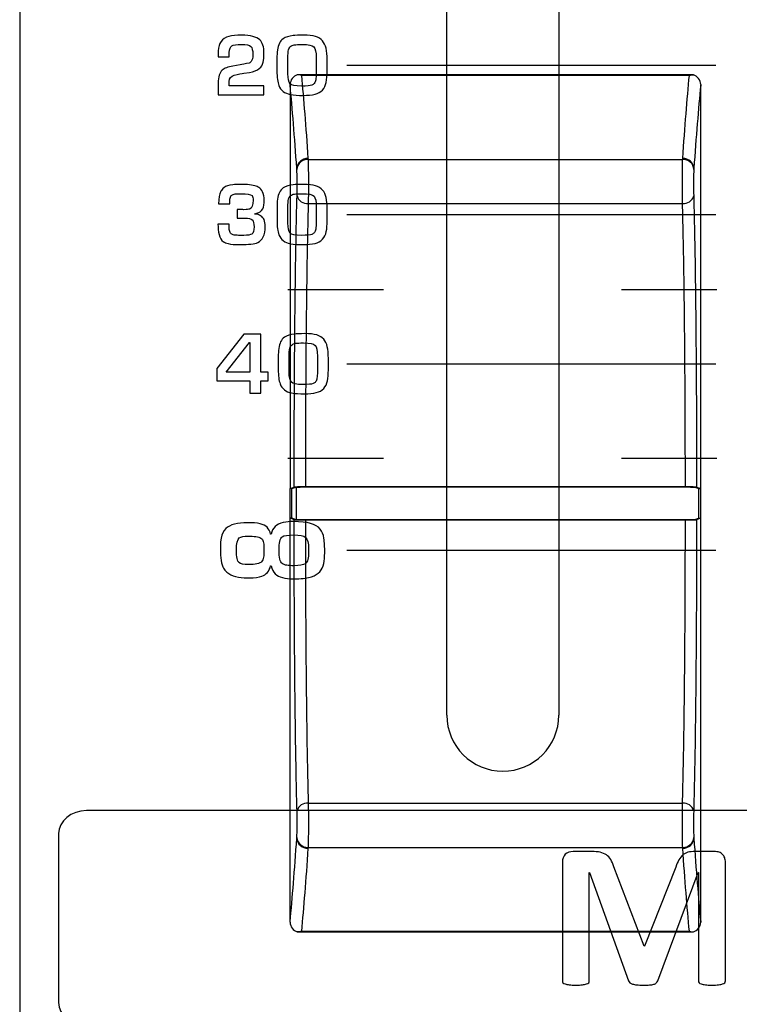
# Model space of a CAD drawing. Units: millimetres. Extents: x 0 to 2564, y 0 to 1808.
# Drawn here: x 1635 to 1655, y 803 to 829 of the extents above; entities that cross this region are included whole.
import ezdxf

# ---------------------------------------------------------------- set-up
doc = ezdxf.new("R2010")
doc.units = ezdxf.units.MM
doc.layers.add('AV_sys', color=7, linetype='Continuous')

# ---------------------------------------------------------------- blocks, each defined once
blk = doc.blocks.new('FXP508_t')
at = {"layer": 'AV_sys', "linetype": 'Continuous', "lineweight": 25}
for p, q in [((4880.229, 539.969), (4880.229, 589.596)), ((4883.229, 589.596), (4883.229, 539.969)), ((4886.826, 539.969), (4876.232, 539.969)), ((4886.726, 539.953), (4876.332, 539.953)), ((4876.511, 537.705), (4886.547, 537.705)), ((4876.516, 536.523), (4886.542, 536.523)), ((4876.079, 528.883), (4876.029, 528.883)), ((4876.079, 528.883), (4876.188, 528.92)), ((4876.079, 528.083), (4876.079, 528.883)), ((4876.188, 528.92), (4876.188, 528.045)), ((4886.62, 528.923), (4876.438, 528.923)), ((4876.438, 528.923), (4886.62, 528.923)), ((4886.87, 528.92), (4886.979, 528.883)), ((4886.979, 528.083), (4886.979, 528.883)), ((4886.979, 528.883), (4887.029, 528.883)), ((4876.079, 528.083), (4876.029, 528.083)), ((4876.188, 528.045), (4876.079, 528.083)), ((4876.438, 528.043), (4886.62, 528.043)), ((4886.62, 528.043), (4876.438, 528.043)), ((4886.979, 528.083), (4886.87, 528.045)), ((4886.979, 528.083), (4887.029, 528.083)), ((4876.516, 520.443), (4886.542, 520.443)), ((4876.511, 519.26), (4886.547, 519.26)), ((4876.232, 516.996), (4886.826, 516.996)), ((4876.332, 517.012), (4886.726, 517.012))]:
    blk.add_line(p, q, dxfattribs=at)
at = {"layer": 'AV_sys', "linetype": 'Continuous', "lineweight": 25, "flags": 128}
for points in [[(4876.029, 528.883), (4876.082, 528.901), (4876.138, 528.92)], [(4886.92, 528.92), (4886.976, 528.901), (4887.029, 528.883)], [(4876.138, 528.045), (4876.082, 528.065), (4876.029, 528.083)], [(4887.029, 528.083), (4886.976, 528.065), (4886.92, 528.045)]]:
    blk.add_lwpolyline(points, dxfattribs=at)
at = {"layer": 'AV_sys', "linetype": 'Continuous', "lineweight": 25}
for centre, radius, start, end in [((4876.5, 537.438), 0.291, 88.1468, 176.0442), ((4876.501, 537.414), 0.291, 88.1356, 176.0195), ((4886.556, 537.414), 0.291, 3.9805, 91.8644), ((4886.558, 537.438), 0.291, 3.9559, 91.8532), ((4876.481, 536.795), 0.274, 194.836, 277.3845), ((4886.577, 536.795), 0.274, 262.6155, 345.164), ((4876.481, 520.171), 0.274, 82.6155, 165.164), ((4886.577, 520.171), 0.274, 14.836, 97.3845), ((4876.5, 519.528), 0.291, 183.956, 271.8532), ((4876.501, 519.551), 0.291, 183.9805, 271.8644), ((4886.556, 519.551), 0.291, 268.1356, 356.0195), ((4886.558, 519.53), 0.291, 268.1459, 356.0421)]:
    blk.add_arc(centre, radius, start, end, dxfattribs=at)
at = {"layer": 'AV_sys'}
for points in [[(4868.786, 602.027), (4868.786, 602.027), (4868.786, 514.339), (4868.786, 514.339)], [(4880.229, 522.805), (4880.229, 522.805), (4880.229, 589.805), (4880.229, 589.805)], [(4883.229, 589.805), (4883.229, 589.805), (4883.229, 522.805), (4883.229, 522.805)], [(4877.547, 540.226), (4877.547, 540.226), (4887.439, 540.226), (4887.439, 540.226)], [(4877.547, 536.226), (4877.547, 536.226), (4887.439, 536.226), (4887.439, 536.226)], [(4875.966, 534.217), (4875.966, 534.217), (4878.528, 534.217), (4878.528, 534.217)], [(4884.904, 534.217), (4884.904, 534.217), (4887.466, 534.217), (4887.466, 534.217)], [(4877.547, 532.226), (4877.547, 532.226), (4887.439, 532.226), (4887.439, 532.226)], [(4875.966, 529.692), (4875.966, 529.692), (4878.528, 529.692), (4878.528, 529.692)], [(4884.904, 529.692), (4884.904, 529.692), (4887.466, 529.692), (4887.466, 529.692)], [(4877.547, 527.226), (4877.547, 527.226), (4887.439, 527.226), (4887.439, 527.226)]]:
    blk.add_open_spline(points, degree=3, dxfattribs=at)
for points, knots in [([(4875.329, 539.433), (4875.329, 539.433), (4874.101, 539.433), (4874.101, 539.433), (4874.101, 539.433), (4874.101, 539.433), (4874.101, 539.746), (4874.101, 539.746), (4874.101, 539.746), (4874.101, 539.914), (4874.137, 540.031), (4874.209, 540.095), (4874.209, 540.095), (4874.267, 540.147), (4874.363, 540.185), (4874.498, 540.207), (4874.498, 540.207), (4874.498, 540.207), (4874.689, 540.24), (4874.689, 540.24), (4874.689, 540.24), (4874.748, 540.247), (4874.828, 540.263), (4874.93, 540.287), (4874.93, 540.287), (4874.955, 540.297), (4874.975, 540.311), (4874.99, 540.331), (4874.99, 540.331), (4875.018, 540.366), (4875.031, 540.428), (4875.031, 540.517), (4875.031, 540.517), (4875.031, 540.627), (4875.013, 540.698), (4874.978, 540.731), (4874.978, 540.731), (4874.944, 540.767), (4874.862, 540.785), (4874.732, 540.785), (4874.732, 540.785), (4874.599, 540.785), (4874.51, 540.774), (4874.467, 540.752), (4874.467, 540.752), (4874.429, 540.725), (4874.406, 540.665), (4874.4, 540.57), (4874.4, 540.57), (4874.397, 540.525), (4874.396, 540.486), (4874.396, 540.453), (4874.396, 540.453), (4874.396, 540.453), (4874.101, 540.453), (4874.101, 540.453), (4874.101, 540.453), (4874.101, 540.454), (4874.102, 540.507), (4874.105, 540.611), (4874.105, 540.611), (4874.111, 540.822), (4874.205, 540.951), (4874.387, 540.999), (4874.387, 540.999), (4874.476, 541.022), (4874.591, 541.033), (4874.732, 541.033), (4874.732, 541.033), (4874.969, 541.033), (4875.13, 540.992), (4875.216, 540.909), (4875.216, 540.909), (4875.291, 540.836), (4875.329, 540.716), (4875.329, 540.549), (4875.329, 540.549), (4875.329, 540.452), (4875.321, 540.371), (4875.307, 540.306), (4875.307, 540.306), (4875.292, 540.241), (4875.259, 540.185), (4875.205, 540.14), (4875.205, 540.14), (4875.145, 540.088), (4875.057, 540.053), (4874.945, 540.035), (4874.945, 540.035), (4874.945, 540.035), (4874.79, 540.011), (4874.79, 540.011), (4874.79, 540.011), (4874.732, 540.004), (4874.646, 539.989), (4874.532, 539.963), (4874.532, 539.963), (4874.444, 539.933), (4874.4, 539.876), (4874.4, 539.793), (4874.4, 539.793), (4874.397, 539.768), (4874.396, 539.73), (4874.396, 539.68), (4874.396, 539.68), (4874.396, 539.68), (4875.329, 539.68), (4875.329, 539.68), (4875.329, 539.68), (4875.329, 539.68), (4875.329, 539.433), (4875.329, 539.433)], [0, 0, 0, 0, 0.034483, 0.034483, 0.034483, 0.034483, 0.068966, 0.068966, 0.068966, 0.068966, 0.103448, 0.103448, 0.103448, 0.103448, 0.137931, 0.137931, 0.137931, 0.137931, 0.172414, 0.172414, 0.172414, 0.172414, 0.206897, 0.206897, 0.206897, 0.206897, 0.241379, 0.241379, 0.241379, 0.241379, 0.275862, 0.275862, 0.275862, 0.275862, 0.310345, 0.310345, 0.310345, 0.310345, 0.344828, 0.344828, 0.344828, 0.344828, 0.37931, 0.37931, 0.37931, 0.37931, 0.413793, 0.413793, 0.413793, 0.413793, 0.448276, 0.448276, 0.448276, 0.448276, 0.482759, 0.482759, 0.482759, 0.482759, 0.517241, 0.517241, 0.517241, 0.517241, 0.551724, 0.551724, 0.551724, 0.551724, 0.586207, 0.586207, 0.586207, 0.586207, 0.62069, 0.62069, 0.62069, 0.62069, 0.655172, 0.655172, 0.655172, 0.655172, 0.689655, 0.689655, 0.689655, 0.689655, 0.724138, 0.724138, 0.724138, 0.724138, 0.758621, 0.758621, 0.758621, 0.758621, 0.793103, 0.793103, 0.793103, 0.793103, 0.827586, 0.827586, 0.827586, 0.827586, 0.862069, 0.862069, 0.862069, 0.862069, 0.896552, 0.896552, 0.896552, 0.896552, 0.931034, 0.931034, 0.931034, 0.931034, 1, 1, 1, 1]), ([(4877.02, 540.057), (4877.02, 539.949), (4877.012, 539.853), (4876.997, 539.769), (4876.997, 539.769), (4876.981, 539.687), (4876.947, 539.618), (4876.894, 539.562), (4876.894, 539.562), (4876.844, 539.507), (4876.778, 539.47), (4876.697, 539.452), (4876.697, 539.452), (4876.607, 539.432), (4876.502, 539.421), (4876.38, 539.42), (4876.38, 539.42), (4876.245, 539.418), (4876.13, 539.427), (4876.035, 539.444), (4876.035, 539.444), (4875.881, 539.473), (4875.778, 539.553), (4875.728, 539.685), (4875.728, 539.685), (4875.694, 539.773), (4875.677, 539.902), (4875.677, 540.074), (4875.677, 540.074), (4875.677, 540.074), (4875.677, 540.421), (4875.677, 540.421), (4875.677, 540.421), (4875.677, 540.489), (4875.682, 540.56), (4875.691, 540.637), (4875.691, 540.637), (4875.708, 540.776), (4875.758, 540.876), (4875.842, 540.938), (4875.842, 540.938), (4875.914, 540.981), (4876.003, 541.009), (4876.109, 541.022), (4876.109, 541.022), (4876.169, 541.029), (4876.264, 541.033), (4876.393, 541.033), (4876.393, 541.033), (4876.524, 541.033), (4876.629, 541.021), (4876.709, 540.998), (4876.709, 540.998), (4876.787, 540.974), (4876.849, 540.935), (4876.896, 540.881), (4876.896, 540.881), (4876.941, 540.829), (4876.973, 540.763), (4876.992, 540.682), (4876.992, 540.682), (4877.011, 540.6), (4877.02, 540.495), (4877.02, 540.366), (4877.02, 540.366), (4877.02, 540.366), (4877.02, 540.057), (4877.02, 540.057)], [0, 0, 0, 0, 0.055556, 0.055556, 0.055556, 0.055556, 0.111111, 0.111111, 0.111111, 0.111111, 0.166667, 0.166667, 0.166667, 0.166667, 0.222222, 0.222222, 0.222222, 0.222222, 0.277778, 0.277778, 0.277778, 0.277778, 0.333333, 0.333333, 0.333333, 0.333333, 0.388889, 0.388889, 0.388889, 0.388889, 0.444444, 0.444444, 0.444444, 0.444444, 0.5, 0.5, 0.5, 0.5, 0.555556, 0.555556, 0.555556, 0.555556, 0.611111, 0.611111, 0.611111, 0.611111, 0.666667, 0.666667, 0.666667, 0.666667, 0.722222, 0.722222, 0.722222, 0.722222, 0.777778, 0.777778, 0.777778, 0.777778, 0.833333, 0.833333, 0.833333, 0.833333, 0.888889, 0.888889, 0.888889, 0.888889, 1, 1, 1, 1]), ([(4876.728, 540), (4876.728, 540), (4876.728, 540.43), (4876.728, 540.43), (4876.728, 540.43), (4876.728, 540.58), (4876.708, 540.676), (4876.668, 540.718), (4876.668, 540.718), (4876.626, 540.763), (4876.52, 540.785), (4876.352, 540.785), (4876.352, 540.785), (4876.256, 540.785), (4876.186, 540.781), (4876.143, 540.774), (4876.143, 540.774), (4876.102, 540.767), (4876.07, 540.754), (4876.046, 540.735), (4876.046, 540.735), (4876.018, 540.713), (4875.998, 540.682), (4875.987, 540.641), (4875.987, 540.641), (4875.976, 540.599), (4875.97, 540.519), (4875.97, 540.4), (4875.97, 540.4), (4875.97, 540.4), (4875.97, 539.996), (4875.97, 539.996), (4875.97, 539.996), (4875.97, 539.867), (4875.989, 539.778), (4876.029, 539.732), (4876.029, 539.732), (4876.064, 539.689), (4876.166, 539.668), (4876.334, 539.668), (4876.334, 539.668), (4876.477, 539.668), (4876.57, 539.677), (4876.613, 539.694), (4876.613, 539.694), (4876.639, 539.705), (4876.661, 539.721), (4876.677, 539.742), (4876.677, 539.742), (4876.696, 539.766), (4876.708, 539.799), (4876.715, 539.838), (4876.715, 539.838), (4876.723, 539.892), (4876.728, 539.946), (4876.728, 540)], [0, 0, 0, 0, 0.066667, 0.066667, 0.066667, 0.066667, 0.133333, 0.133333, 0.133333, 0.133333, 0.2, 0.2, 0.2, 0.2, 0.266667, 0.266667, 0.266667, 0.266667, 0.333333, 0.333333, 0.333333, 0.333333, 0.4, 0.4, 0.4, 0.4, 0.466667, 0.466667, 0.466667, 0.466667, 0.533333, 0.533333, 0.533333, 0.533333, 0.6, 0.6, 0.6, 0.6, 0.666667, 0.666667, 0.666667, 0.666667, 0.733333, 0.733333, 0.733333, 0.733333, 0.8, 0.8, 0.8, 0.8, 0.866667, 0.866667, 0.866667, 0.866667, 1, 1, 1, 1]), ([(4875.361, 535.904), (4875.361, 535.677), (4875.295, 535.534), (4875.162, 535.475), (4875.162, 535.475), (4875.078, 535.438), (4874.921, 535.42), (4874.691, 535.42), (4874.691, 535.42), (4874.546, 535.42), (4874.441, 535.428), (4874.374, 535.445), (4874.374, 535.445), (4874.322, 535.458), (4874.28, 535.475), (4874.246, 535.498), (4874.246, 535.498), (4874.186, 535.539), (4874.147, 535.603), (4874.127, 535.69), (4874.127, 535.69), (4874.108, 535.775), (4874.098, 535.866), (4874.098, 535.966), (4874.098, 535.966), (4874.098, 535.966), (4874.394, 535.966), (4874.394, 535.966), (4874.394, 535.966), (4874.394, 535.89), (4874.398, 535.833), (4874.406, 535.795), (4874.406, 535.795), (4874.414, 535.757), (4874.428, 535.728), (4874.449, 535.71), (4874.449, 535.71), (4874.471, 535.692), (4874.497, 535.68), (4874.528, 535.675), (4874.528, 535.675), (4874.561, 535.67), (4874.6, 535.668), (4874.645, 535.668), (4874.645, 535.668), (4874.645, 535.668), (4874.788, 535.668), (4874.788, 535.668), (4874.788, 535.668), (4874.893, 535.668), (4874.965, 535.679), (4875.001, 535.701), (4875.001, 535.701), (4875.043, 535.732), (4875.064, 535.795), (4875.064, 535.892), (4875.064, 535.892), (4875.064, 535.985), (4875.048, 536.048), (4875.016, 536.082), (4875.016, 536.082), (4874.988, 536.112), (4874.919, 536.127), (4874.81, 536.127), (4874.81, 536.127), (4874.81, 536.127), (4874.61, 536.127), (4874.61, 536.127), (4874.61, 536.127), (4874.61, 536.127), (4874.61, 536.36), (4874.61, 536.36), (4874.61, 536.36), (4874.697, 536.36), (4874.758, 536.358), (4874.792, 536.356), (4874.792, 536.356), (4874.876, 536.361), (4874.926, 536.366), (4874.944, 536.37), (4874.944, 536.37), (4875.006, 536.394), (4875.038, 536.473), (4875.038, 536.608), (4875.038, 536.608), (4875.038, 536.666), (4875.028, 536.708), (4875.009, 536.735), (4875.009, 536.735), (4874.975, 536.768), (4874.876, 536.785), (4874.713, 536.785), (4874.713, 536.785), (4874.647, 536.785), (4874.596, 536.783), (4874.56, 536.778), (4874.56, 536.778), (4874.521, 536.773), (4874.491, 536.762), (4874.469, 536.747), (4874.469, 536.747), (4874.447, 536.732), (4874.432, 536.706), (4874.423, 536.669), (4874.423, 536.669), (4874.415, 536.634), (4874.411, 536.582), (4874.411, 536.512), (4874.411, 536.512), (4874.411, 536.512), (4874.113, 536.512), (4874.113, 536.512), (4874.113, 536.512), (4874.113, 536.66), (4874.133, 536.772), (4874.173, 536.848), (4874.173, 536.848), (4874.192, 536.884), (4874.218, 536.915), (4874.25, 536.942), (4874.25, 536.942), (4874.306, 536.988), (4874.388, 537.016), (4874.495, 537.026), (4874.495, 537.026), (4874.549, 537.031), (4874.611, 537.033), (4874.682, 537.033), (4874.682, 537.033), (4874.888, 537.033), (4875.034, 537.018), (4875.119, 536.987), (4875.119, 536.987), (4875.156, 536.974), (4875.188, 536.956), (4875.216, 536.933), (4875.216, 536.933), (4875.261, 536.896), (4875.293, 536.847), (4875.31, 536.787), (4875.31, 536.787), (4875.329, 536.715), (4875.338, 536.634), (4875.335, 536.544), (4875.335, 536.544), (4875.329, 536.364), (4875.245, 536.265), (4875.081, 536.248), (4875.081, 536.248), (4875.081, 536.248), (4875.077, 536.24), (4875.077, 536.24), (4875.077, 536.24), (4875.146, 536.234), (4875.201, 536.219), (4875.24, 536.195), (4875.24, 536.195), (4875.282, 536.169), (4875.312, 536.135), (4875.331, 536.091), (4875.331, 536.091), (4875.351, 536.041), (4875.361, 535.979), (4875.361, 535.904)], [0, 0, 0, 0, 0.02381, 0.02381, 0.02381, 0.02381, 0.047619, 0.047619, 0.047619, 0.047619, 0.071429, 0.071429, 0.071429, 0.071429, 0.095238, 0.095238, 0.095238, 0.095238, 0.119048, 0.119048, 0.119048, 0.119048, 0.142857, 0.142857, 0.142857, 0.142857, 0.166667, 0.166667, 0.166667, 0.166667, 0.190476, 0.190476, 0.190476, 0.190476, 0.214286, 0.214286, 0.214286, 0.214286, 0.238095, 0.238095, 0.238095, 0.238095, 0.261905, 0.261905, 0.261905, 0.261905, 0.285714, 0.285714, 0.285714, 0.285714, 0.309524, 0.309524, 0.309524, 0.309524, 0.333333, 0.333333, 0.333333, 0.333333, 0.357143, 0.357143, 0.357143, 0.357143, 0.380952, 0.380952, 0.380952, 0.380952, 0.404762, 0.404762, 0.404762, 0.404762, 0.428571, 0.428571, 0.428571, 0.428571, 0.452381, 0.452381, 0.452381, 0.452381, 0.47619, 0.47619, 0.47619, 0.47619, 0.5, 0.5, 0.5, 0.5, 0.52381, 0.52381, 0.52381, 0.52381, 0.547619, 0.547619, 0.547619, 0.547619, 0.571429, 0.571429, 0.571429, 0.571429, 0.595238, 0.595238, 0.595238, 0.595238, 0.619048, 0.619048, 0.619048, 0.619048, 0.642857, 0.642857, 0.642857, 0.642857, 0.666667, 0.666667, 0.666667, 0.666667, 0.690476, 0.690476, 0.690476, 0.690476, 0.714286, 0.714286, 0.714286, 0.714286, 0.738095, 0.738095, 0.738095, 0.738095, 0.761905, 0.761905, 0.761905, 0.761905, 0.785714, 0.785714, 0.785714, 0.785714, 0.809524, 0.809524, 0.809524, 0.809524, 0.833333, 0.833333, 0.833333, 0.833333, 0.857143, 0.857143, 0.857143, 0.857143, 0.880952, 0.880952, 0.880952, 0.880952, 0.904762, 0.904762, 0.904762, 0.904762, 0.928571, 0.928571, 0.928571, 0.928571, 0.952381, 0.952381, 0.952381, 0.952381, 1, 1, 1, 1]), ([(4877.023, 536.057), (4877.023, 535.949), (4877.015, 535.853), (4876.999, 535.769), (4876.999, 535.769), (4876.983, 535.687), (4876.949, 535.618), (4876.896, 535.562), (4876.896, 535.562), (4876.846, 535.507), (4876.78, 535.47), (4876.699, 535.452), (4876.699, 535.452), (4876.61, 535.432), (4876.504, 535.421), (4876.382, 535.42), (4876.382, 535.42), (4876.247, 535.418), (4876.132, 535.427), (4876.037, 535.444), (4876.037, 535.444), (4875.883, 535.473), (4875.78, 535.553), (4875.73, 535.685), (4875.73, 535.685), (4875.696, 535.773), (4875.679, 535.902), (4875.679, 536.074), (4875.679, 536.074), (4875.679, 536.074), (4875.679, 536.421), (4875.679, 536.421), (4875.679, 536.421), (4875.679, 536.489), (4875.684, 536.56), (4875.694, 536.637), (4875.694, 536.637), (4875.71, 536.776), (4875.761, 536.876), (4875.844, 536.938), (4875.844, 536.938), (4875.916, 536.981), (4876.005, 537.009), (4876.111, 537.022), (4876.111, 537.022), (4876.172, 537.029), (4876.266, 537.033), (4876.396, 537.033), (4876.396, 537.033), (4876.526, 537.033), (4876.631, 537.021), (4876.712, 536.998), (4876.712, 536.998), (4876.789, 536.974), (4876.852, 536.935), (4876.899, 536.881), (4876.899, 536.881), (4876.943, 536.829), (4876.975, 536.763), (4876.994, 536.682), (4876.994, 536.682), (4877.013, 536.6), (4877.023, 536.495), (4877.023, 536.366), (4877.023, 536.366), (4877.023, 536.366), (4877.023, 536.057), (4877.023, 536.057)], [0, 0, 0, 0, 0.055556, 0.055556, 0.055556, 0.055556, 0.111111, 0.111111, 0.111111, 0.111111, 0.166667, 0.166667, 0.166667, 0.166667, 0.222222, 0.222222, 0.222222, 0.222222, 0.277778, 0.277778, 0.277778, 0.277778, 0.333333, 0.333333, 0.333333, 0.333333, 0.388889, 0.388889, 0.388889, 0.388889, 0.444444, 0.444444, 0.444444, 0.444444, 0.5, 0.5, 0.5, 0.5, 0.555556, 0.555556, 0.555556, 0.555556, 0.611111, 0.611111, 0.611111, 0.611111, 0.666667, 0.666667, 0.666667, 0.666667, 0.722222, 0.722222, 0.722222, 0.722222, 0.777778, 0.777778, 0.777778, 0.777778, 0.833333, 0.833333, 0.833333, 0.833333, 0.888889, 0.888889, 0.888889, 0.888889, 1, 1, 1, 1]), ([(4876.73, 536), (4876.73, 536), (4876.73, 536.43), (4876.73, 536.43), (4876.73, 536.43), (4876.73, 536.58), (4876.71, 536.676), (4876.671, 536.718), (4876.671, 536.718), (4876.628, 536.763), (4876.522, 536.785), (4876.354, 536.785), (4876.354, 536.785), (4876.258, 536.785), (4876.188, 536.781), (4876.145, 536.774), (4876.145, 536.774), (4876.104, 536.767), (4876.072, 536.754), (4876.048, 536.735), (4876.048, 536.735), (4876.02, 536.713), (4876.001, 536.682), (4875.989, 536.641), (4875.989, 536.641), (4875.978, 536.599), (4875.972, 536.519), (4875.972, 536.4), (4875.972, 536.4), (4875.972, 536.4), (4875.972, 535.996), (4875.972, 535.996), (4875.972, 535.996), (4875.972, 535.867), (4875.992, 535.778), (4876.031, 535.732), (4876.031, 535.732), (4876.066, 535.689), (4876.168, 535.668), (4876.337, 535.668), (4876.337, 535.668), (4876.479, 535.668), (4876.572, 535.677), (4876.615, 535.694), (4876.615, 535.694), (4876.641, 535.705), (4876.663, 535.721), (4876.679, 535.742), (4876.679, 535.742), (4876.698, 535.766), (4876.711, 535.799), (4876.717, 535.838), (4876.717, 535.838), (4876.725, 535.892), (4876.73, 535.946), (4876.73, 536)], [0, 0, 0, 0, 0.066667, 0.066667, 0.066667, 0.066667, 0.133333, 0.133333, 0.133333, 0.133333, 0.2, 0.2, 0.2, 0.2, 0.266667, 0.266667, 0.266667, 0.266667, 0.333333, 0.333333, 0.333333, 0.333333, 0.4, 0.4, 0.4, 0.4, 0.466667, 0.466667, 0.466667, 0.466667, 0.533333, 0.533333, 0.533333, 0.533333, 0.6, 0.6, 0.6, 0.6, 0.666667, 0.666667, 0.666667, 0.666667, 0.733333, 0.733333, 0.733333, 0.733333, 0.8, 0.8, 0.8, 0.8, 0.866667, 0.866667, 0.866667, 0.866667, 1, 1, 1, 1]), ([(4875.439, 531.771), (4875.439, 531.771), (4875.248, 531.771), (4875.248, 531.771), (4875.248, 531.771), (4875.248, 531.771), (4875.248, 531.433), (4875.248, 531.433), (4875.248, 531.433), (4875.248, 531.433), (4874.953, 531.433), (4874.953, 531.433), (4874.953, 531.433), (4874.953, 531.433), (4874.953, 531.771), (4874.953, 531.771), (4874.953, 531.771), (4874.953, 531.771), (4874.066, 531.771), (4874.066, 531.771), (4874.066, 531.771), (4874.066, 531.771), (4874.066, 532.101), (4874.066, 532.101), (4874.066, 532.101), (4874.066, 532.101), (4874.786, 533.02), (4874.786, 533.02), (4874.786, 533.02), (4874.786, 533.02), (4875.248, 533.02), (4875.248, 533.02), (4875.248, 533.02), (4875.248, 533.02), (4875.248, 532), (4875.248, 532), (4875.248, 532), (4875.248, 532), (4875.439, 532), (4875.439, 532), (4875.439, 532), (4875.439, 532), (4875.439, 531.771), (4875.439, 531.771)], [0, 0, 0, 0, 0.083333, 0.083333, 0.083333, 0.083333, 0.166667, 0.166667, 0.166667, 0.166667, 0.25, 0.25, 0.25, 0.25, 0.333333, 0.333333, 0.333333, 0.333333, 0.416667, 0.416667, 0.416667, 0.416667, 0.5, 0.5, 0.5, 0.5, 0.583333, 0.583333, 0.583333, 0.583333, 0.666667, 0.666667, 0.666667, 0.666667, 0.75, 0.75, 0.75, 0.75, 0.833333, 0.833333, 0.833333, 0.833333, 1, 1, 1, 1]), ([(4877.055, 532.057), (4877.055, 531.949), (4877.047, 531.853), (4877.031, 531.769), (4877.031, 531.769), (4877.015, 531.687), (4876.981, 531.618), (4876.929, 531.562), (4876.929, 531.562), (4876.878, 531.507), (4876.812, 531.47), (4876.732, 531.452), (4876.732, 531.452), (4876.642, 531.432), (4876.537, 531.421), (4876.415, 531.42), (4876.415, 531.42), (4876.279, 531.418), (4876.164, 531.427), (4876.07, 531.444), (4876.07, 531.444), (4875.915, 531.473), (4875.813, 531.553), (4875.763, 531.685), (4875.763, 531.685), (4875.729, 531.773), (4875.712, 531.902), (4875.712, 532.074), (4875.712, 532.074), (4875.712, 532.074), (4875.712, 532.421), (4875.712, 532.421), (4875.712, 532.421), (4875.712, 532.489), (4875.716, 532.56), (4875.726, 532.637), (4875.726, 532.637), (4875.743, 532.776), (4875.793, 532.876), (4875.877, 532.938), (4875.877, 532.938), (4875.949, 532.981), (4876.038, 533.009), (4876.144, 533.022), (4876.144, 533.022), (4876.204, 533.029), (4876.299, 533.033), (4876.428, 533.033), (4876.428, 533.033), (4876.558, 533.033), (4876.663, 533.021), (4876.744, 532.998), (4876.744, 532.998), (4876.822, 532.974), (4876.884, 532.935), (4876.931, 532.881), (4876.931, 532.881), (4876.976, 532.829), (4877.008, 532.763), (4877.027, 532.682), (4877.027, 532.682), (4877.046, 532.6), (4877.055, 532.495), (4877.055, 532.366), (4877.055, 532.366), (4877.055, 532.366), (4877.055, 532.057), (4877.055, 532.057)], [0, 0, 0, 0, 0.055556, 0.055556, 0.055556, 0.055556, 0.111111, 0.111111, 0.111111, 0.111111, 0.166667, 0.166667, 0.166667, 0.166667, 0.222222, 0.222222, 0.222222, 0.222222, 0.277778, 0.277778, 0.277778, 0.277778, 0.333333, 0.333333, 0.333333, 0.333333, 0.388889, 0.388889, 0.388889, 0.388889, 0.444444, 0.444444, 0.444444, 0.444444, 0.5, 0.5, 0.5, 0.5, 0.555556, 0.555556, 0.555556, 0.555556, 0.611111, 0.611111, 0.611111, 0.611111, 0.666667, 0.666667, 0.666667, 0.666667, 0.722222, 0.722222, 0.722222, 0.722222, 0.777778, 0.777778, 0.777778, 0.777778, 0.833333, 0.833333, 0.833333, 0.833333, 0.888889, 0.888889, 0.888889, 0.888889, 1, 1, 1, 1]), ([(4874.953, 532), (4874.953, 532), (4874.953, 532.8), (4874.953, 532.8), (4874.953, 532.8), (4874.953, 532.8), (4874.945, 532.8), (4874.945, 532.8), (4874.945, 532.8), (4874.945, 532.8), (4874.313, 532), (4874.313, 532), (4874.313, 532), (4874.313, 532), (4874.953, 532), (4874.953, 532)], [0, 0, 0, 0, 0.2, 0.2, 0.2, 0.2, 0.4, 0.4, 0.4, 0.4, 0.6, 0.6, 0.6, 0.6, 1, 1, 1, 1]), ([(4876.762, 532), (4876.762, 532), (4876.762, 532.43), (4876.762, 532.43), (4876.762, 532.43), (4876.762, 532.58), (4876.743, 532.676), (4876.703, 532.718), (4876.703, 532.718), (4876.661, 532.763), (4876.555, 532.785), (4876.386, 532.785), (4876.386, 532.785), (4876.29, 532.785), (4876.22, 532.781), (4876.178, 532.774), (4876.178, 532.774), (4876.137, 532.767), (4876.104, 532.754), (4876.081, 532.735), (4876.081, 532.735), (4876.052, 532.713), (4876.033, 532.682), (4876.022, 532.641), (4876.022, 532.641), (4876.01, 532.599), (4876.005, 532.519), (4876.005, 532.4), (4876.005, 532.4), (4876.005, 532.4), (4876.005, 531.996), (4876.005, 531.996), (4876.005, 531.996), (4876.005, 531.867), (4876.024, 531.778), (4876.064, 531.732), (4876.064, 531.732), (4876.099, 531.689), (4876.201, 531.668), (4876.369, 531.668), (4876.369, 531.668), (4876.512, 531.668), (4876.604, 531.677), (4876.647, 531.694), (4876.647, 531.694), (4876.674, 531.705), (4876.696, 531.721), (4876.712, 531.742), (4876.712, 531.742), (4876.731, 531.766), (4876.743, 531.799), (4876.75, 531.838), (4876.75, 531.838), (4876.758, 531.892), (4876.762, 531.946), (4876.762, 532)], [0, 0, 0, 0, 0.066667, 0.066667, 0.066667, 0.066667, 0.133333, 0.133333, 0.133333, 0.133333, 0.2, 0.2, 0.2, 0.2, 0.266667, 0.266667, 0.266667, 0.266667, 0.333333, 0.333333, 0.333333, 0.333333, 0.4, 0.4, 0.4, 0.4, 0.466667, 0.466667, 0.466667, 0.466667, 0.533333, 0.533333, 0.533333, 0.533333, 0.6, 0.6, 0.6, 0.6, 0.666667, 0.666667, 0.666667, 0.666667, 0.733333, 0.733333, 0.733333, 0.733333, 0.8, 0.8, 0.8, 0.8, 0.866667, 0.866667, 0.866667, 0.866667, 1, 1, 1, 1]), ([(4876.124, 527.995), (4876.492, 527.995), (4876.728, 527.928), (4876.834, 527.795), (4876.834, 527.795), (4876.887, 527.728), (4876.92, 527.647), (4876.935, 527.55), (4876.935, 527.55), (4876.951, 527.443), (4876.959, 527.313), (4876.957, 527.16), (4876.957, 527.16), (4876.955, 527.05), (4876.946, 526.953), (4876.929, 526.867), (4876.929, 526.867), (4876.894, 526.697), (4876.787, 526.58), (4876.607, 526.518), (4876.607, 526.518), (4876.504, 526.483), (4876.371, 526.463), (4876.205, 526.46), (4876.205, 526.46), (4876.197, 526.46), (4876.181, 526.46), (4876.159, 526.459), (4876.159, 526.459), (4876.14, 526.458), (4876.124, 526.458), (4876.113, 526.458), (4876.113, 526.458), (4875.887, 526.458), (4875.727, 526.503), (4875.631, 526.593), (4875.631, 526.593), (4875.576, 526.644), (4875.54, 526.716), (4875.524, 526.806), (4875.524, 526.806), (4875.524, 526.806), (4875.509, 526.806), (4875.509, 526.806), (4875.509, 526.806), (4875.471, 526.665), (4875.393, 526.573), (4875.275, 526.531), (4875.275, 526.531), (4875.198, 526.503), (4875.082, 526.489), (4874.929, 526.489), (4874.929, 526.489), (4874.929, 526.489), (4874.879, 526.484), (4874.879, 526.484), (4874.879, 526.484), (4874.773, 526.484), (4874.67, 526.496), (4874.571, 526.52), (4874.571, 526.52), (4874.476, 526.543), (4874.398, 526.582), (4874.337, 526.638), (4874.337, 526.638), (4874.295, 526.676), (4874.265, 526.712), (4874.244, 526.747), (4874.244, 526.747), (4874.191, 526.84), (4874.164, 527.017), (4874.164, 527.279), (4874.164, 527.279), (4874.164, 527.407), (4874.169, 527.498), (4874.179, 527.553), (4874.179, 527.553), (4874.198, 527.66), (4874.241, 527.744), (4874.307, 527.806), (4874.307, 527.806), (4874.421, 527.913), (4874.616, 527.966), (4874.894, 527.966), (4874.894, 527.966), (4875.16, 527.966), (4875.333, 527.925), (4875.414, 527.841), (4875.414, 527.841), (4875.456, 527.797), (4875.488, 527.736), (4875.509, 527.659), (4875.509, 527.659), (4875.509, 527.659), (4875.524, 527.659), (4875.524, 527.659), (4875.524, 527.659), (4875.554, 527.827), (4875.662, 527.93), (4875.848, 527.969), (4875.848, 527.969), (4875.932, 527.986), (4876.023, 527.995), (4876.124, 527.995)], [0, 0, 0, 0, 0.037037, 0.037037, 0.037037, 0.037037, 0.074074, 0.074074, 0.074074, 0.074074, 0.111111, 0.111111, 0.111111, 0.111111, 0.148148, 0.148148, 0.148148, 0.148148, 0.185185, 0.185185, 0.185185, 0.185185, 0.222222, 0.222222, 0.222222, 0.222222, 0.259259, 0.259259, 0.259259, 0.259259, 0.296296, 0.296296, 0.296296, 0.296296, 0.333333, 0.333333, 0.333333, 0.333333, 0.37037, 0.37037, 0.37037, 0.37037, 0.407407, 0.407407, 0.407407, 0.407407, 0.444444, 0.444444, 0.444444, 0.444444, 0.481481, 0.481481, 0.481481, 0.481481, 0.518519, 0.518519, 0.518519, 0.518519, 0.555556, 0.555556, 0.555556, 0.555556, 0.592593, 0.592593, 0.592593, 0.592593, 0.62963, 0.62963, 0.62963, 0.62963, 0.666667, 0.666667, 0.666667, 0.666667, 0.703704, 0.703704, 0.703704, 0.703704, 0.740741, 0.740741, 0.740741, 0.740741, 0.777778, 0.777778, 0.777778, 0.777778, 0.814815, 0.814815, 0.814815, 0.814815, 0.851852, 0.851852, 0.851852, 0.851852, 0.888889, 0.888889, 0.888889, 0.888889, 0.925926, 0.925926, 0.925926, 0.925926, 1, 1, 1, 1]), ([(4876.125, 527.638), (4875.969, 527.638), (4875.866, 527.621), (4875.817, 527.586), (4875.817, 527.586), (4875.761, 527.546), (4875.733, 527.425), (4875.733, 527.224), (4875.733, 527.224), (4875.733, 527.031), (4875.761, 526.913), (4875.817, 526.869), (4875.817, 526.869), (4875.847, 526.846), (4875.887, 526.831), (4875.939, 526.823), (4875.939, 526.823), (4875.988, 526.816), (4876.052, 526.812), (4876.132, 526.812), (4876.132, 526.812), (4876.284, 526.812), (4876.385, 526.829), (4876.433, 526.864), (4876.433, 526.864), (4876.472, 526.893), (4876.498, 526.932), (4876.509, 526.983), (4876.509, 526.983), (4876.521, 527.035), (4876.527, 527.101), (4876.527, 527.181), (4876.527, 527.181), (4876.527, 527.181), (4876.527, 527.268), (4876.527, 527.268), (4876.527, 527.268), (4876.527, 527.425), (4876.498, 527.526), (4876.44, 527.57), (4876.44, 527.57), (4876.397, 527.616), (4876.292, 527.638), (4876.125, 527.638)], [0, 0, 0, 0, 0.083333, 0.083333, 0.083333, 0.083333, 0.166667, 0.166667, 0.166667, 0.166667, 0.25, 0.25, 0.25, 0.25, 0.333333, 0.333333, 0.333333, 0.333333, 0.416667, 0.416667, 0.416667, 0.416667, 0.5, 0.5, 0.5, 0.5, 0.583333, 0.583333, 0.583333, 0.583333, 0.666667, 0.666667, 0.666667, 0.666667, 0.75, 0.75, 0.75, 0.75, 0.833333, 0.833333, 0.833333, 0.833333, 1, 1, 1, 1]), ([(4874.901, 527.607), (4874.795, 527.607), (4874.716, 527.59), (4874.666, 527.557), (4874.666, 527.557), (4874.618, 527.518), (4874.593, 527.411), (4874.593, 527.236), (4874.593, 527.236), (4874.593, 527.044), (4874.615, 526.931), (4874.658, 526.896), (4874.658, 526.896), (4874.702, 526.861), (4874.785, 526.843), (4874.908, 526.843), (4874.908, 526.843), (4875.096, 526.843), (4875.215, 526.869), (4875.267, 526.919), (4875.267, 526.919), (4875.293, 526.947), (4875.311, 526.986), (4875.318, 527.038), (4875.318, 527.038), (4875.326, 527.087), (4875.329, 527.157), (4875.329, 527.247), (4875.329, 527.247), (4875.329, 527.247), (4875.329, 527.305), (4875.329, 527.305), (4875.329, 527.305), (4875.329, 527.366), (4875.324, 527.419), (4875.312, 527.465), (4875.312, 527.465), (4875.303, 527.501), (4875.281, 527.53), (4875.245, 527.552), (4875.245, 527.552), (4875.184, 527.588), (4875.069, 527.607), (4874.901, 527.607)], [0, 0, 0, 0, 0.083333, 0.083333, 0.083333, 0.083333, 0.166667, 0.166667, 0.166667, 0.166667, 0.25, 0.25, 0.25, 0.25, 0.333333, 0.333333, 0.333333, 0.333333, 0.416667, 0.416667, 0.416667, 0.416667, 0.5, 0.5, 0.5, 0.5, 0.583333, 0.583333, 0.583333, 0.583333, 0.666667, 0.666667, 0.666667, 0.666667, 0.75, 0.75, 0.75, 0.75, 0.833333, 0.833333, 0.833333, 0.833333, 1, 1, 1, 1]), ([(4880.229, 522.805), (4880.229, 521.976), (4880.9, 521.305), (4881.729, 521.305), (4881.729, 521.305), (4882.557, 521.305), (4883.229, 521.976), (4883.229, 522.805)], [0, 0, 0, 0, 0.333333, 0.333333, 0.333333, 0.333333, 1, 1, 1, 1]), ([(4910.309, 520.246), (4910.73, 520.246), (4911.074, 519.968), (4911.074, 519.63), (4911.074, 519.63), (4911.074, 519.63), (4911.074, 515.105), (4911.074, 515.105), (4911.074, 515.105), (4911.074, 514.767), (4910.73, 514.49), (4910.309, 514.49), (4910.309, 514.49), (4897.379, 514.49), (4883.507, 514.49), (4870.577, 514.49), (4870.577, 514.49), (4870.165, 514.49), (4869.827, 514.767), (4869.827, 515.105), (4869.827, 515.105), (4869.827, 515.105), (4869.827, 519.63), (4869.827, 519.63), (4869.827, 519.63), (4869.827, 519.969), (4870.165, 520.246), (4870.577, 520.246), (4870.577, 520.246), (4883.507, 520.246), (4897.379, 520.246), (4910.309, 520.246)], [0, 0, 0, 0, 0.111111, 0.111111, 0.111111, 0.111111, 0.222222, 0.222222, 0.222222, 0.222222, 0.333333, 0.333333, 0.333333, 0.333333, 0.444444, 0.444444, 0.444444, 0.444444, 0.555556, 0.555556, 0.555556, 0.555556, 0.666667, 0.666667, 0.666667, 0.666667, 0.777778, 0.777778, 0.777778, 0.777778, 1, 1, 1, 1]), ([(4887.691, 515.684), (4887.691, 515.666), (4887.686, 515.649), (4887.675, 515.635), (4887.675, 515.635), (4887.665, 515.62), (4887.646, 515.608), (4887.617, 515.6), (4887.617, 515.6), (4887.589, 515.59), (4887.552, 515.583), (4887.506, 515.577), (4887.506, 515.577), (4887.46, 515.571), (4887.401, 515.569), (4887.329, 515.569), (4887.329, 515.569), (4887.26, 515.569), (4887.202, 515.571), (4887.156, 515.577), (4887.156, 515.577), (4887.109, 515.583), (4887.072, 515.59), (4887.046, 515.6), (4887.046, 515.6), (4887.018, 515.608), (4886.999, 515.62), (4886.988, 515.635), (4886.988, 515.635), (4886.976, 515.649), (4886.971, 515.666), (4886.971, 515.684), (4886.971, 515.684), (4886.971, 515.684), (4886.971, 518.585), (4886.971, 518.585), (4886.971, 518.585), (4886.971, 518.585), (4886.965, 518.585), (4886.965, 518.585), (4886.965, 518.585), (4886.965, 518.585), (4885.879, 515.687), (4885.879, 515.687), (4885.879, 515.687), (4885.871, 515.663), (4885.859, 515.644), (4885.841, 515.628), (4885.841, 515.628), (4885.823, 515.613), (4885.8, 515.6), (4885.77, 515.591), (4885.77, 515.591), (4885.74, 515.582), (4885.702, 515.576), (4885.655, 515.573), (4885.655, 515.573), (4885.61, 515.57), (4885.553, 515.569), (4885.488, 515.569), (4885.488, 515.569), (4885.422, 515.569), (4885.367, 515.571), (4885.32, 515.576), (4885.32, 515.576), (4885.274, 515.581), (4885.235, 515.587), (4885.206, 515.598), (4885.206, 515.598), (4885.176, 515.608), (4885.152, 515.62), (4885.134, 515.635), (4885.134, 515.635), (4885.118, 515.649), (4885.106, 515.667), (4885.1, 515.687), (4885.1, 515.687), (4885.1, 515.687), (4884.051, 518.585), (4884.051, 518.585), (4884.051, 518.585), (4884.051, 518.585), (4884.046, 518.585), (4884.046, 518.585), (4884.046, 518.585), (4884.046, 518.585), (4884.046, 515.684), (4884.046, 515.684), (4884.046, 515.684), (4884.046, 515.666), (4884.04, 515.649), (4884.029, 515.635), (4884.029, 515.635), (4884.019, 515.62), (4884, 515.608), (4883.97, 515.6), (4883.97, 515.6), (4883.941, 515.59), (4883.905, 515.583), (4883.859, 515.577), (4883.859, 515.577), (4883.814, 515.571), (4883.756, 515.569), (4883.683, 515.569), (4883.683, 515.569), (4883.614, 515.569), (4883.556, 515.571), (4883.51, 515.577), (4883.51, 515.577), (4883.464, 515.583), (4883.426, 515.59), (4883.399, 515.6), (4883.399, 515.6), (4883.37, 515.608), (4883.351, 515.62), (4883.34, 515.635), (4883.34, 515.635), (4883.329, 515.649), (4883.325, 515.666), (4883.325, 515.684), (4883.325, 515.684), (4883.325, 515.684), (4883.325, 518.86), (4883.325, 518.86), (4883.325, 518.86), (4883.325, 518.954), (4883.35, 519.026), (4883.403, 519.076), (4883.403, 519.076), (4883.455, 519.126), (4883.524, 519.15), (4883.611, 519.15), (4883.611, 519.15), (4883.611, 519.15), (4884.109, 519.15), (4884.109, 519.15), (4884.109, 519.15), (4884.198, 519.15), (4884.274, 519.143), (4884.338, 519.129), (4884.338, 519.129), (4884.402, 519.115), (4884.457, 519.093), (4884.503, 519.061), (4884.503, 519.061), (4884.549, 519.029), (4884.588, 518.986), (4884.619, 518.934), (4884.619, 518.934), (4884.65, 518.881), (4884.677, 518.817), (4884.7, 518.74), (4884.7, 518.74), (4884.7, 518.74), (4885.511, 516.616), (4885.511, 516.616), (4885.511, 516.616), (4885.511, 516.616), (4885.523, 516.616), (4885.523, 516.616), (4885.523, 516.616), (4885.523, 516.616), (4886.362, 518.734), (4886.362, 518.734), (4886.362, 518.734), (4886.388, 518.812), (4886.415, 518.876), (4886.445, 518.93), (4886.445, 518.93), (4886.475, 518.983), (4886.509, 519.026), (4886.549, 519.059), (4886.549, 519.059), (4886.588, 519.093), (4886.636, 519.115), (4886.689, 519.129), (4886.689, 519.129), (4886.743, 519.143), (4886.807, 519.15), (4886.878, 519.15), (4886.878, 519.15), (4886.878, 519.15), (4887.39, 519.15), (4887.39, 519.15), (4887.39, 519.15), (4887.442, 519.15), (4887.488, 519.143), (4887.525, 519.131), (4887.525, 519.131), (4887.563, 519.118), (4887.593, 519.099), (4887.617, 519.074), (4887.617, 519.074), (4887.642, 519.049), (4887.66, 519.019), (4887.673, 518.984), (4887.673, 518.984), (4887.685, 518.948), (4887.691, 518.906), (4887.691, 518.86), (4887.691, 518.86), (4887.691, 518.86), (4887.691, 515.684), (4887.691, 515.684)], [0, 0, 0, 0, 0.019231, 0.019231, 0.019231, 0.019231, 0.038462, 0.038462, 0.038462, 0.038462, 0.057692, 0.057692, 0.057692, 0.057692, 0.076923, 0.076923, 0.076923, 0.076923, 0.096154, 0.096154, 0.096154, 0.096154, 0.115385, 0.115385, 0.115385, 0.115385, 0.134615, 0.134615, 0.134615, 0.134615, 0.153846, 0.153846, 0.153846, 0.153846, 0.173077, 0.173077, 0.173077, 0.173077, 0.192308, 0.192308, 0.192308, 0.192308, 0.211538, 0.211538, 0.211538, 0.211538, 0.230769, 0.230769, 0.230769, 0.230769, 0.25, 0.25, 0.25, 0.25, 0.269231, 0.269231, 0.269231, 0.269231, 0.288462, 0.288462, 0.288462, 0.288462, 0.307692, 0.307692, 0.307692, 0.307692, 0.326923, 0.326923, 0.326923, 0.326923, 0.346154, 0.346154, 0.346154, 0.346154, 0.365385, 0.365385, 0.365385, 0.365385, 0.384615, 0.384615, 0.384615, 0.384615, 0.403846, 0.403846, 0.403846, 0.403846, 0.423077, 0.423077, 0.423077, 0.423077, 0.442308, 0.442308, 0.442308, 0.442308, 0.461538, 0.461538, 0.461538, 0.461538, 0.480769, 0.480769, 0.480769, 0.480769, 0.5, 0.5, 0.5, 0.5, 0.519231, 0.519231, 0.519231, 0.519231, 0.538462, 0.538462, 0.538462, 0.538462, 0.557692, 0.557692, 0.557692, 0.557692, 0.576923, 0.576923, 0.576923, 0.576923, 0.596154, 0.596154, 0.596154, 0.596154, 0.615385, 0.615385, 0.615385, 0.615385, 0.634615, 0.634615, 0.634615, 0.634615, 0.653846, 0.653846, 0.653846, 0.653846, 0.673077, 0.673077, 0.673077, 0.673077, 0.692308, 0.692308, 0.692308, 0.692308, 0.711538, 0.711538, 0.711538, 0.711538, 0.730769, 0.730769, 0.730769, 0.730769, 0.75, 0.75, 0.75, 0.75, 0.769231, 0.769231, 0.769231, 0.769231, 0.788462, 0.788462, 0.788462, 0.788462, 0.807692, 0.807692, 0.807692, 0.807692, 0.826923, 0.826923, 0.826923, 0.826923, 0.846154, 0.846154, 0.846154, 0.846154, 0.865385, 0.865385, 0.865385, 0.865385, 0.884615, 0.884615, 0.884615, 0.884615, 0.903846, 0.903846, 0.903846, 0.903846, 0.923077, 0.923077, 0.923077, 0.923077, 0.942308, 0.942308, 0.942308, 0.942308, 0.961538, 0.961538, 0.961538, 0.961538, 1, 1, 1, 1])]:
    blk.add_open_spline(points, degree=3, knots=knots, dxfattribs=at)
at = {"layer": 'AV_sys', "linetype": 'Continuous', "lineweight": 25}
for points, knots in [([(4876.222, 539.969), (4876.167, 539.952), (4876.119, 539.917), (4876.051, 539.825), (4876.031, 539.768), (4876.029, 539.711)], [0, 0, 0, 0, 0.5, 0.5, 1, 1, 1, 1]), ([(4887.029, 539.711), (4887.026, 539.768), (4887.007, 539.825), (4886.939, 539.917), (4886.89, 539.952), (4886.835, 539.969)], [0, 0, 0, 0, 0.5, 0.5, 1, 1, 1, 1]), ([(4887.029, 528.883), (4887.029, 529.725), (4887.029, 531.542), (4887.029, 534.317), (4887.029, 537.088), (4887.029, 538.867), (4887.029, 539.698)], [0.5170825, 0.5170825, 0.5170825, 0.5170825, 0.625, 0.75, 0.875, 0.9871916, 0.9871916, 0.9871916, 0.9871916]), ([(4876.511, 537.705), (4876.513, 537.654), (4876.515, 537.579), (4876.518, 537.395), (4876.519, 537.285), (4876.52, 537.057), (4876.52, 536.938), (4876.518, 536.714), (4876.517, 536.61), (4876.516, 536.523)], [0, 0, 0, 0, 0.25, 0.25, 0.5, 0.5, 0.75, 0.75, 1, 1, 1, 1]), ([(4886.542, 536.523), (4886.54, 536.61), (4886.539, 536.714), (4886.538, 536.939), (4886.538, 537.059), (4886.539, 537.287), (4886.54, 537.396), (4886.543, 537.579), (4886.545, 537.654), (4886.547, 537.705)], [0, 0, 0, 0, 0.25, 0.25, 0.5, 0.5, 0.75, 0.75, 1, 1, 1, 1]), ([(4876.216, 536.724), (4876.219, 536.829), (4876.22, 536.977), (4876.218, 537.251), (4876.215, 537.373), (4876.211, 537.434)], [0, 0, 0, 0, 0.5, 0.5, 1, 1, 1, 1]), ([(4886.847, 537.434), (4886.843, 537.373), (4886.839, 537.252), (4886.838, 536.978), (4886.839, 536.829), (4886.842, 536.724)], [0, 0, 0, 0, 0.5, 0.5, 1, 1, 1, 1]), ([(4876.138, 528.92), (4876.139, 529.644), (4876.14, 530.355), (4876.145, 531.403), (4876.147, 531.749), (4876.151, 532.435), (4876.154, 532.777), (4876.163, 533.779), (4876.171, 534.414), (4876.19, 535.618), (4876.201, 536.188), (4876.216, 536.724)], [0, 0, 0, 0, 0.25, 0.25, 0.375, 0.375, 0.5, 0.5, 0.75, 0.75, 1, 1, 1, 1]), ([(4886.842, 536.724), (4886.856, 536.188), (4886.868, 535.618), (4886.887, 534.414), (4886.894, 533.779), (4886.904, 532.777), (4886.906, 532.435), (4886.911, 531.749), (4886.913, 531.403), (4886.917, 530.355), (4886.919, 529.644), (4886.92, 528.92)], [0, 0, 0, 0, 0.25, 0.25, 0.5, 0.5, 0.625, 0.625, 0.75, 0.75, 1, 1, 1, 1]), ([(4876.516, 536.523), (4876.501, 536.001), (4876.49, 535.445), (4876.471, 534.272), (4876.463, 533.654), (4876.454, 532.679), (4876.451, 532.346), (4876.447, 531.678), (4876.445, 531.34), (4876.44, 530.32), (4876.439, 529.628), (4876.438, 528.923)], [0, 0, 0, 0, 0.25, 0.25, 0.5, 0.5, 0.625, 0.625, 0.75, 0.75, 1, 1, 1, 1]), ([(4886.62, 528.923), (4886.619, 529.628), (4886.617, 530.32), (4886.613, 531.34), (4886.611, 531.678), (4886.606, 532.346), (4886.604, 532.679), (4886.595, 533.654), (4886.587, 534.272), (4886.568, 535.445), (4886.557, 536.001), (4886.542, 536.523)], [0, 0, 0, 0, 0.25, 0.25, 0.375, 0.375, 0.5, 0.5, 0.75, 0.75, 1, 1, 1, 1]), ([(4876.438, 528.923), (4876.36, 528.923), (4876.284, 528.923), (4876.173, 528.922), (4876.14, 528.921), (4876.138, 528.92)], [0, 0, 0, 0, 0.5, 0.5, 1, 1, 1, 1]), ([(4876.188, 528.92), (4876.189, 528.921), (4876.204, 528.921), (4876.259, 528.922), (4876.342, 528.922), (4876.406, 528.923), (4876.438, 528.923)], [0, 0, 0, 0, 0.00632631, 0.01265262, 0.01897893, 0.02530516, 0.02530516, 0.02530516, 0.02530516]), ([(4886.92, 528.92), (4886.918, 528.921), (4886.884, 528.922), (4886.774, 528.923), (4886.698, 528.923), (4886.62, 528.923)], [0, 0, 0, 0, 0.5, 0.5, 1, 1, 1, 1]), ([(4886.62, 528.923), (4886.652, 528.923), (4886.716, 528.922), (4886.799, 528.922), (4886.854, 528.921), (4886.869, 528.921), (4886.87, 528.92)], [0.69218109, 0.69218109, 0.69218109, 0.69218109, 0.69850726, 0.70483352, 0.71115977, 0.71748594, 0.71748594, 0.71748594, 0.71748594]), ([(4887.029, 528.083), (4887.029, 528.216), (4887.029, 528.349), (4887.029, 528.616), (4887.029, 528.749), (4887.029, 528.883)], [0.4829175, 0.4829175, 0.4829175, 0.4829175, 0.5, 0.5, 0.5170825, 0.5170825, 0.5170825, 0.5170825]), ([(4876.216, 520.241), (4876.201, 520.777), (4876.19, 521.347), (4876.171, 522.552), (4876.163, 523.187), (4876.154, 524.189), (4876.151, 524.53), (4876.147, 525.217), (4876.145, 525.563), (4876.14, 526.611), (4876.139, 527.322), (4876.138, 528.045)], [0, 0, 0, 0, 0.25, 0.25, 0.5, 0.5, 0.625, 0.625, 0.75, 0.75, 1, 1, 1, 1]), ([(4876.138, 528.045), (4876.14, 528.044), (4876.173, 528.044), (4876.284, 528.043), (4876.36, 528.043), (4876.438, 528.043)], [0, 0, 0, 0, 0.5, 0.5, 1, 1, 1, 1]), ([(4876.438, 528.043), (4876.406, 528.043), (4876.342, 528.043), (4876.259, 528.044), (4876.204, 528.044), (4876.189, 528.045), (4876.188, 528.045)], [0, 0, 0, 0, 0.00632622, 0.01265254, 0.01897885, 0.02530516, 0.02530516, 0.02530516, 0.02530516]), ([(4876.438, 528.043), (4876.439, 527.338), (4876.44, 526.646), (4876.445, 525.625), (4876.447, 525.288), (4876.451, 524.62), (4876.454, 524.287), (4876.463, 523.311), (4876.471, 522.693), (4876.49, 521.52), (4876.501, 520.965), (4876.516, 520.443)], [0, 0, 0, 0, 0.25, 0.25, 0.375, 0.375, 0.5, 0.5, 0.75, 0.75, 1, 1, 1, 1]), ([(4886.542, 520.443), (4886.557, 520.965), (4886.568, 521.52), (4886.587, 522.693), (4886.595, 523.311), (4886.604, 524.287), (4886.606, 524.62), (4886.611, 525.288), (4886.613, 525.625), (4886.617, 526.646), (4886.619, 527.338), (4886.62, 528.043)], [0, 0, 0, 0, 0.25, 0.25, 0.5, 0.5, 0.625, 0.625, 0.75, 0.75, 1, 1, 1, 1]), ([(4886.62, 528.043), (4886.698, 528.043), (4886.774, 528.043), (4886.884, 528.044), (4886.918, 528.044), (4886.92, 528.045)], [0, 0, 0, 0, 0.5, 0.5, 1, 1, 1, 1]), ([(4886.87, 528.045), (4886.869, 528.045), (4886.854, 528.044), (4886.799, 528.044), (4886.716, 528.043), (4886.652, 528.043), (4886.62, 528.043)], [0.6921811, 0.6921811, 0.6921811, 0.6921811, 0.69850727, 0.70483352, 0.71115977, 0.71748594, 0.71748594, 0.71748594, 0.71748594]), ([(4886.92, 528.045), (4886.919, 527.322), (4886.917, 526.611), (4886.913, 525.563), (4886.911, 525.217), (4886.906, 524.53), (4886.904, 524.189), (4886.894, 523.187), (4886.887, 522.552), (4886.868, 521.347), (4886.856, 520.777), (4886.842, 520.241)], [0, 0, 0, 0, 0.25, 0.25, 0.375, 0.375, 0.5, 0.5, 0.75, 0.75, 1, 1, 1, 1]), ([(4876.211, 519.531), (4876.215, 519.592), (4876.218, 519.714), (4876.22, 519.988), (4876.219, 520.137), (4876.216, 520.241)], [0, 0, 0, 0, 0.5, 0.5, 1, 1, 1, 1]), ([(4876.516, 520.443), (4876.517, 520.356), (4876.518, 520.251), (4876.52, 520.027), (4876.52, 519.907), (4876.519, 519.679), (4876.518, 519.57), (4876.515, 519.386), (4876.513, 519.311), (4876.511, 519.26)], [0, 0, 0, 0, 0.25, 0.25, 0.5, 0.5, 0.75, 0.75, 1, 1, 1, 1]), ([(4886.547, 519.26), (4886.545, 519.311), (4886.543, 519.386), (4886.54, 519.571), (4886.539, 519.68), (4886.538, 519.908), (4886.538, 520.028), (4886.539, 520.251), (4886.54, 520.356), (4886.542, 520.443)], [0, 0, 0, 0, 0.25, 0.25, 0.5, 0.5, 0.75, 0.75, 1, 1, 1, 1]), ([(4886.842, 520.241), (4886.839, 520.137), (4886.838, 519.989), (4886.839, 519.715), (4886.843, 519.592), (4886.847, 519.531)], [0, 0, 0, 0, 0.5, 0.5, 1, 1, 1, 1]), ([(4876.029, 517.255), (4876.031, 517.197), (4876.051, 517.141), (4876.119, 517.049), (4876.167, 517.014), (4876.222, 516.996)], [0, 0, 0, 0, 0.5, 0.5, 1, 1, 1, 1]), ([(4886.835, 516.996), (4886.89, 517.014), (4886.938, 517.048), (4887.007, 517.14), (4887.026, 517.197), (4887.029, 517.255)], [0, 0, 0, 0, 0.5, 0.5, 1, 1, 1, 1])]:
    blk.add_open_spline(points, degree=3, knots=knots, dxfattribs=at)
for points in [[(4876.332, 539.953), (4876.295, 539.965), (4876.258, 539.971), (4876.222, 539.969)], [(4876.332, 539.953), (4876.391, 539.319), (4876.452, 538.576), (4876.509, 537.729)], [(4886.548, 537.729), (4886.606, 538.576), (4886.666, 539.319), (4886.726, 539.953)], [(4886.726, 539.953), (4886.763, 539.965), (4886.8, 539.971), (4886.835, 539.969)], [(4876.029, 539.698), (4876.029, 539.702), (4876.029, 539.707), (4876.029, 539.711)], [(4876.029, 539.698), (4876.029, 536.185), (4876.029, 532.536), (4876.029, 528.883)], [(4876.209, 537.458), (4876.151, 538.313), (4876.089, 539.061), (4876.029, 539.698)], [(4887.029, 539.698), (4886.968, 539.062), (4886.907, 538.313), (4886.848, 537.458)], [(4887.029, 539.711), (4887.029, 539.707), (4887.029, 539.702), (4887.029, 539.698)], [(4876.509, 537.729), (4876.51, 537.721), (4876.51, 537.713), (4876.511, 537.705)], [(4886.547, 537.705), (4886.547, 537.713), (4886.548, 537.721), (4886.548, 537.729)], [(4876.211, 537.434), (4876.211, 537.442), (4876.21, 537.45), (4876.209, 537.458)], [(4886.848, 537.458), (4886.848, 537.45), (4886.847, 537.442), (4886.847, 537.434)], [(4876.029, 528.083), (4876.029, 528.349), (4876.029, 528.616), (4876.029, 528.883)], [(4876.029, 517.267), (4876.029, 520.781), (4876.029, 524.429), (4876.029, 528.083)], [(4887.029, 517.267), (4887.029, 520.781), (4887.029, 524.429), (4887.029, 528.083)], [(4876.029, 517.267), (4876.089, 517.904), (4876.151, 518.652), (4876.209, 519.508)], [(4876.209, 519.508), (4876.21, 519.516), (4876.211, 519.523), (4876.211, 519.531)], [(4886.847, 519.531), (4886.847, 519.524), (4886.848, 519.517), (4886.848, 519.51)], [(4886.848, 519.51), (4886.907, 518.653), (4886.968, 517.905), (4887.029, 517.267)], [(4876.509, 519.237), (4876.452, 518.39), (4876.391, 517.646), (4876.332, 517.012)], [(4876.511, 519.26), (4876.51, 519.253), (4876.51, 519.245), (4876.509, 519.237)], [(4886.548, 519.239), (4886.548, 519.246), (4886.547, 519.253), (4886.547, 519.26)], [(4886.726, 517.012), (4886.666, 517.647), (4886.606, 518.391), (4886.548, 519.239)], [(4876.029, 517.255), (4876.029, 517.259), (4876.029, 517.263), (4876.029, 517.267)], [(4887.029, 517.267), (4887.029, 517.263), (4887.029, 517.259), (4887.029, 517.255)], [(4876.332, 517.012), (4876.295, 517.001), (4876.258, 516.995), (4876.222, 516.996)], [(4886.726, 517.012), (4886.763, 517.001), (4886.8, 516.995), (4886.835, 516.996)]]:
    blk.add_open_spline(points, degree=3, dxfattribs=at)

msp = doc.modelspace()

# ---------------------------------------------------------------- block references
at = {"layer": 'AV_sys'}
msp.add_blockref('FXP508_t', (-3233.46, 287.746), dxfattribs=at)

doc.saveas('drawing.dxf')
